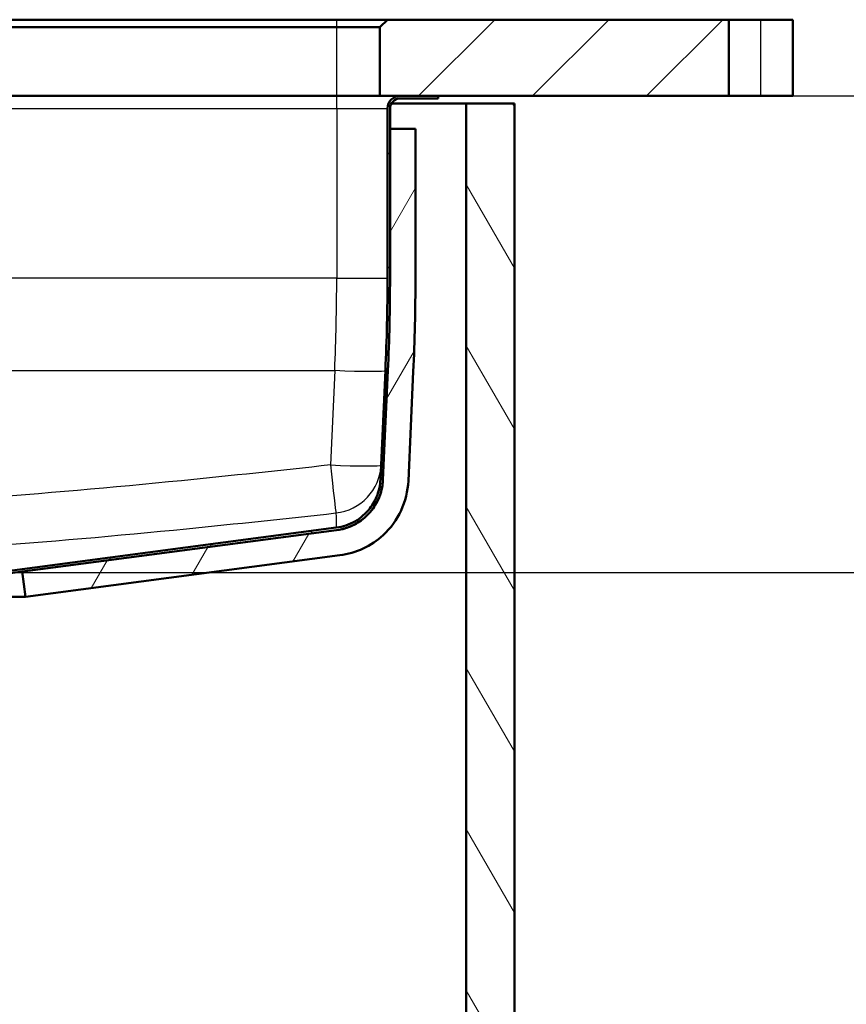
# Paper-space layout 'DF_1' of a CAD drawing. Units: millimetres. Extents: x 0 to 2100, y 0 to 4371.
# Drawn here: x 915 to 1241, y 1343 to 1731 of the extents above; entities that cross this region are included whole.
import ezdxf

# ---------------------------------------------------------------- set-up
doc = ezdxf.new("R2010")
doc.units = ezdxf.units.MM
doc.header["$LTSCALE"] = 10
for name, color, linetype, lineweight in [('Dimensions(ISO)', 7, 'Continuous', 25), ('Hatch', 7, 'Continuous', 9), ('Visible Edges(ISO)', 7, 'Continuous', 50), ('Visible Tangent Edges(ISO)', 7, 'Continuous', 25)]:
    doc.layers.add(name, color=color, linetype=linetype, lineweight=lineweight)
doc.styles.add('Text__5.0mm', font='arial.ttf', dxfattribs={"width": 0.9})
doc.dimstyles.new('KS-Marketing', dxfattribs={"dimscale": 10, "dimtxt": 5, "dimasz": 3.5, "dimexe": 3.175, "dimexo": 0, "dimgap": 0.8, "dimtad": 1, "dimdec": 1, "dimrnd": 1e-08, "dimtxsty": 'Text__5.0mm', "dimcen": 0.09, "dimdle": 10, "dimclrd": 7, "dimclre": 7, "dimclrt": 7, "dimadec": 0, "dimazin": 2, "dimtfac": 0.7, "dimtdec": 4, "dimtmove": 0, "dimatfit": 3, "dimfxl": 1, "dimtolj": 1, "dimlwd": 25, "dimlwe": 25, "dimarcsym": 0})

# ---------------------------------------------------------------- blocks, each defined once
blk = doc.blocks.new('*D5')
at = {"layer": 'Defpoints', "color": 0, "linetype": 'Continuous', "transparency": 16777216}
for p in [(1080.17, 1701.05), (1420.17, 1701.05), (906.27, 1513.33)]:
    blk.add_point(p, dxfattribs=at)
at = {"layer": 'Dimensions(ISO)', "color": 7, "linetype": 'Continuous', "lineweight": 25, "transparency": 16777216}
for p, q in [((1080.17, 1701.05), (1451.92, 1701.05)), ((1420.17, 1548.33), (1420.17, 1666.05)), ((906.27, 1513.33), (1451.92, 1513.33))]:
    blk.add_line(p, q, dxfattribs=at)
at = {"layer": 'Dimensions(ISO)', "color": 7, "linetype": 'Continuous', "transparency": 16777216}
for points in [[(1414.34, 1666.05), (1426, 1666.05), (1420.17, 1701.05)], [(1414.34, 1548.33), (1426, 1548.33), (1420.17, 1513.33)]]:
    blk.add_solid(points, dxfattribs=at)
at = {"layer": 'Dimensions(ISO)', "color": 7, "linetype": 'Continuous', "lineweight": 25, "transparency": 16777216, "insert": (1386.64, 1559.55), "char_height": 50, "attachment_point": 4, "rotation": 90, "style": 'Text__5.0mm'}
blk.add_mtext('\\A1;188', dxfattribs=at)

psp = doc.layouts.new('DF_1')

# ---------------------------------------------------------------- hatches: boundary and pattern name
at = {"layer": 'Hatch'}
h = psp.add_hatch(dxfattribs=at)
h.set_pattern_fill('ANSI31', color=256, scale=254, style=0)
h.set_pattern_definition([(45, (0, 0), (-22.45064, 22.45064), [])])
h.paths.add_polyline_path([(1060.17, 1731.05), (1057.17, 1728.05), (1057.17, 1701.05), (1065.17, 1701.05), (1080.17, 1701.05), (1194.65, 1701.05), (1194.65, 1731.05)])
h = psp.add_hatch(dxfattribs=at)
h.set_pattern_fill('ANSI31', color=256, scale=254, angle=90, style=0)
h.set_pattern_definition([(135, (0, 0), (-22.45064, -22.45064), [])])
edge = h.paths.add_edge_path()
edge.add_ellipse((900.25, 1509.05), major_axis=(-0.63, -2.93), ratio=1, start_angle=12.1, end_angle=90)
edge.add_line((903.18, 1508.42), (903.73, 1510.98))
edge.add_ellipse((906.66, 1510.35), major_axis=(-2.97, -0.39), ratio=1, start_angle=270, end_angle=340.4, ccw=False)
edge.add_line((906.27, 1513.33), (1040.02, 1530.93))
edge.add_spline(control_points=[(1040.02, 1530.93), (1042.6, 1531.27), (1045.1, 1532.12), (1049.61, 1534.7), (1051.6, 1536.43), (1054.46, 1540.11), (1055.47, 1541.92), (1056.89, 1545.77), (1057.3, 1547.8), (1057.39, 1549.86)], knot_values=[-2.796367, -2.796367, -2.796367, -2.796367, -2.015078, -2.015078, -1.233789, -1.233789, -0.616894, -0.616894, 0, 0, 0, 0], degree=3, periodic=0)
edge.add_line((1057.39, 1549.86), (1059.35, 1592.91))
edge.add_ellipse((260.17, 1629.2), major_axis=(0, -800), ratio=1, start_angle=87.4, end_angle=90)
edge.add_line((1060.17, 1629.2), (1060.17, 1696.05))
edge.add_ellipse((1065.17, 1696.05), major_axis=(0, 5), ratio=1, start_angle=0, end_angle=90, ccw=False)
edge.add_line((1065.17, 1701.05), (1080.17, 1701.05))
edge.add_line((1080.17, 1701.05), (1080.17, 1700.05))
edge.add_line((1080.17, 1700.05), (1065.17, 1700.05))
edge.add_ellipse((1065.17, 1696.05), major_axis=(-4, 0), ratio=1, start_angle=270, end_angle=360)
edge.add_line((1061.17, 1696.05), (1061.17, 1629.2))
edge.add_ellipse((260.17, 1629.2), major_axis=(36.34, 800.18), ratio=1, start_angle=270, end_angle=272.6, ccw=False)
edge.add_line((1060.35, 1592.87), (1058.39, 1549.81))
edge.add_spline(control_points=[(1058.39, 1549.81), (1058.27, 1547.08), (1057.61, 1544.4), (1055.31, 1539.44), (1053.68, 1537.21), (1050.09, 1533.88), (1048.29, 1532.67), (1044.38, 1530.83), (1042.29, 1530.22), (1040.15, 1529.94)], knot_values=[-2.936185, -2.936185, -2.936185, -2.936185, -2.115832, -2.115832, -1.295478, -1.295478, -0.647739, -0.647739, 0, 0, 0, 0], degree=3, periodic=0)
edge.add_line((1040.15, 1529.94), (906.4, 1512.33))
edge.add_ellipse((906.66, 1510.35), major_axis=(0.42, 1.96), ratio=1, start_angle=19.6, end_angle=90)
edge.add_line((904.71, 1510.77), (904.16, 1508.21))
edge.add_ellipse((900.25, 1509.05), major_axis=(3.45, 2.02), ratio=1, start_angle=270, end_angle=317.6329, ccw=False)
edge.add_line((902.26, 1505.59), (897.52, 1505.59))
edge.add_ellipse((896.57, 1505.21), major_axis=(0.833, -0.599), ratio=1, start_angle=57.9872, end_angle=90)
edge.add_ellipse((886.98, 1491.88), major_axis=(14.17, -10.18), ratio=1, start_angle=89.9408, end_angle=90)
edge.add_line((897.16, 1506.05), (900.25, 1506.05))
h = psp.add_hatch(dxfattribs=at)
h.set_pattern_fill('ANSI31', color=256, scale=254, angle=75, style=0)
h.set_pattern_definition([(120, (0, 0), (-27.4963, -15.875), [])])
h.paths.add_polyline_path([(529.17, 1698.05), (510.17, 1698.05), (510.17, 936.05), (1110.17, 936.05), (1110.17, 1698.05), (1091.17, 1698.05), (1091.17, 955.05), (529.17, 955.05)])
h = psp.add_hatch(dxfattribs=at)
h.set_pattern_fill('ANSI31', color=256, scale=254, angle=15, style=0)
h.set_pattern_definition([(60, (0, 0), (-27.4963, 15.875), [])])
edge = h.paths.add_edge_path()
edge.add_line((1071.17, 1688.05), (1061.17, 1688.05))
edge.add_line((1061.17, 1688.05), (1061.17, 1629.2))
edge.add_ellipse((260.17, 1629.2), major_axis=(0, -801), ratio=1, start_angle=87.4, end_angle=90, ccw=False)
edge.add_line((1060.35, 1592.87), (1058.39, 1549.81))
edge.add_spline(control_points=[(1058.39, 1549.81), (1058.29, 1547.65), (1057.86, 1545.52), (1056.37, 1541.47), (1055.31, 1539.57), (1052.31, 1535.71), (1050.23, 1533.9), (1045.48, 1531.18), (1042.86, 1530.3), (1040.15, 1529.94)], knot_values=[-2.936185, -2.936185, -2.936185, -2.936185, -2.288446, -2.288446, -1.640707, -1.640707, -0.820353, -0.820353, 0, 0, 0, 0], degree=3, periodic=0)
edge.add_line((1040.15, 1529.94), (916.31, 1513.64))
edge.add_line((916.31, 1513.64), (917.62, 1503.72))
edge.add_line((917.62, 1503.72), (1041.46, 1520.03))
edge.add_spline(control_points=[(1041.46, 1520.03), (1044.62, 1520.44), (1047.7, 1521.35), (1053.47, 1524.05), (1056.13, 1525.84), (1061.43, 1530.75), (1063.83, 1534.04), (1067.23, 1541.37), (1068.2, 1545.32), (1068.38, 1549.36)], knot_values=[-4.334368, -4.334368, -4.334368, -4.334368, -3.378182, -3.378182, -2.421996, -2.421996, -1.210998, -1.210998, 0, 0, 0, 0], degree=3, periodic=0)
edge.add_line((1068.38, 1549.36), (1070.34, 1592.41))
edge.add_ellipse((260.17, 1629.2), major_axis=(36.79, 810.17), ratio=1, start_angle=270, end_angle=272.6)
edge.add_line((1071.17, 1629.2), (1071.17, 1688.05))

# ---------------------------------------------------------------- linework, layer by layer
at = {"layer": 'Visible Edges(ISO)'}
for p, q in [((1040.17, 1731.05), (580.17, 1731.05)), ((1060.17, 1731.05), (1040.17, 1731.05)), ((1060.17, 1731.05), (1057.17, 1728.05)), ((1194.65, 1731.05), (1060.17, 1731.05)), ((1194.65, 1701.05), (1194.65, 1731.05)), ((1207.17, 1731.05), (1194.65, 1731.05)), ((1207.17, 1731.05), (1219.87, 1731.05)), ((1219.87, 1701.05), (1219.87, 1731.05)), ((580.17, 1728.05), (1040.17, 1728.05)), ((1040.17, 1728.05), (1057.17, 1728.05)), ((1057.17, 1728.05), (1057.17, 1701.05)), ((1040.17, 1701.05), (580.17, 1701.05)), ((1057.17, 1701.05), (1040.17, 1701.05)), ((1057.17, 1701.05), (1194.65, 1701.05)), ((1080.17, 1701.05), (1065.17, 1701.05)), ((1065.17, 1700.05), (1080.17, 1700.05)), ((1080.17, 1700.05), (1080.17, 1701.05)), ((1194.65, 1701.05), (1207.17, 1701.05)), ((1219.87, 1701.05), (1207.17, 1701.05)), ((1060.17, 1696.05), (1060.17, 1629.2)), ((1061.17, 1629.2), (1061.17, 1696.05)), ((1061.71, 1698.05), (1091.17, 1698.05)), ((1110.17, 1698.05), (1091.17, 1698.05)), ((1091.17, 1698.05), (1091.17, 955.05)), ((1110.17, 936.05), (1110.17, 1698.05)), ((1071.17, 1688.05), (1061.17, 1688.05)), ((1061.17, 1688.05), (1061.17, 1629.2)), ((1071.17, 1629.2), (1071.17, 1688.05)), ((1059.35, 1592.91), (1057.39, 1549.86)), ((1058.39, 1549.81), (1060.35, 1592.87)), ((1060.35, 1592.87), (1058.39, 1549.81)), ((1068.38, 1549.36), (1070.34, 1592.41)), ((1040.02, 1530.93), (906.27, 1513.33)), ((906.4, 1512.33), (1040.15, 1529.94)), ((1040.15, 1529.94), (916.31, 1513.64)), ((917.62, 1503.72), (1041.46, 1520.03)), ((916.31, 1513.64), (917.62, 1503.72)), ((909.67, 1503.72), (917.62, 1503.72))]:
    psp.add_line(p, q, dxfattribs=at)
for centre, radius, start, end in [((1065.17, 1696.05), 5, 90, 180), ((1065.17, 1696.05), 4, 90, 180), ((260.17, 1629.2), 800, 357.4, 0), ((260.17, 1629.2), 801, 357.4, 0), ((260.17, 1629.2), 801, 357.4, 0), ((260.17, 1629.2), 811, 357.4, 0)]:
    psp.add_arc(centre, radius, start, end, dxfattribs=at)
for points, knots in [([(1057.39, 1549.86), (1057.3, 1547.8), (1056.89, 1545.77), (1055.47, 1541.92), (1054.46, 1540.11), (1051.6, 1536.43), (1049.61, 1534.7), (1045.1, 1532.12), (1042.6, 1531.27), (1040.02, 1530.93)], [-2.796367, -2.796367, -2.796367, -2.796367, -2.179472, -2.179472, -1.562578, -1.562578, -0.781289, -0.781289, 0, 0, 0, 0]), ([(1040.15, 1529.94), (1042.29, 1530.22), (1044.38, 1530.83), (1048.29, 1532.67), (1050.09, 1533.88), (1053.68, 1537.21), (1055.31, 1539.44), (1057.61, 1544.4), (1058.27, 1547.08), (1058.39, 1549.81)], [-2.936185, -2.936185, -2.936185, -2.936185, -2.288446, -2.288446, -1.640707, -1.640707, -0.820353, -0.820353, 0, 0, 0, 0]), ([(1058.39, 1549.81), (1058.29, 1547.65), (1057.86, 1545.52), (1056.37, 1541.47), (1055.31, 1539.57), (1052.31, 1535.71), (1050.23, 1533.9), (1045.48, 1531.18), (1042.86, 1530.3), (1040.15, 1529.94)], [-2.936185, -2.936185, -2.936185, -2.936185, -2.288446, -2.288446, -1.640707, -1.640707, -0.820353, -0.820353, 0, 0, 0, 0]), ([(1041.46, 1520.03), (1044.62, 1520.44), (1047.7, 1521.35), (1053.47, 1524.05), (1056.13, 1525.84), (1061.43, 1530.75), (1063.83, 1534.04), (1067.23, 1541.37), (1068.2, 1545.32), (1068.38, 1549.36)], [-4.334368, -4.334368, -4.334368, -4.334368, -3.378182, -3.378182, -2.421996, -2.421996, -1.210998, -1.210998, 0, 0, 0, 0])]:
    psp.add_open_spline(points, degree=3, knots=knots, dxfattribs=at)
at = {"layer": 'Visible Tangent Edges(ISO)'}
for p, q in [((1040.17, 1728.05), (1040.17, 1731.05)), ((1207.17, 1701.05), (1207.17, 1731.05)), ((1040.17, 1701.05), (1040.17, 1728.05)), ((1040.17, 1696.05), (1040.17, 1701.05)), ((580.17, 1696.05), (1040.17, 1696.05)), ((1040.17, 1696.05), (1060.17, 1696.05)), ((1040.17, 1696.05), (1040.17, 1629.2)), ((1040.17, 1629.2), (580.17, 1629.2)), ((1040.17, 1629.2), (1060.17, 1629.2)), ((580.97, 1592.91), (1039.37, 1592.91)), ((1039.37, 1592.91), (1037.67, 1555.63))]:
    psp.add_line(p, q, dxfattribs=at)
for centre, major_axis, ratio, start_param, end_param in [((260.17, 1629.2), (0, -800), 0.975, 1.525418, 1.570796), ((1039.37, 1593.82), (19.98, -0.91), 0.045316, 4.714447, 6.283185), ((1037.67, 1556.54), (2.2, -19.88), 0.005002, 4.757491, 6.212116), ((1037.67, 1556.54), (19.98, -0.91), 0.045316, 4.714447, 6.283185), ((1037.67, 1556.54), (19.98, -0.91), 0.997414, 4.867392, 6.283185)]:
    psp.add_ellipse(centre, major_axis=major_axis, ratio=ratio, start_param=start_param, end_param=end_param, dxfattribs=at)
for points, knots in [([(1037.67, 1555.63), (1018.14, 1553.47), (998.6, 1551.38), (951.76, 1546.72), (924.45, 1544.26), (887.08, 1541.74), (877.05, 1541.15), (848.08, 1539.76), (829.13, 1539.26), (789.14, 1539.26), (768.12, 1539.88), (726.4, 1542.06), (705.71, 1543.59), (650.87, 1548.29), (616.75, 1551.86), (582.67, 1555.63)], [-45.642157, -45.642157, -45.642157, -45.642157, -39.746499, -39.746499, -31.521514, -31.521514, -28.508179, -28.508179, -22.821078, -22.821078, -16.513258, -16.513258, -10.289342, -10.289342, 0, 0, 0, 0]), ([(580.48, 1536.71), (614.66, 1532.94), (648.91, 1529.36), (704.18, 1524.66), (725.09, 1523.14), (767.38, 1520.96), (788.77, 1520.34), (829.46, 1520.34), (848.75, 1520.84), (878.14, 1522.23), (888.3, 1522.81), (926.09, 1525.33), (953.6, 1527.79), (1000.67, 1532.46), (1020.28, 1534.55), (1039.86, 1536.71)], [0, 0, 0, 0, 10.289342, 10.289342, 16.513258, 16.513258, 22.821078, 22.821078, 28.508179, 28.508179, 31.521514, 31.521514, 39.746499, 39.746499, 45.642157, 45.642157, 45.642157, 45.642157]), ([(1039.86, 1536.71), (1039.9, 1534.65), (1039.95, 1533.01), (1040.01, 1531.31), (1040.02, 1530.93), (1040.02, 1530.93)], [0, 0, 0, 0, 8.615336, 8.615336, 14.765024, 14.765024, 14.765024, 14.765024])]:
    psp.add_open_spline(points, degree=3, knots=knots, dxfattribs=at)

# ---------------------------------------------------------------- dimensions: what is measured, and where the dimension line sits
at = {"layer": 'Dimensions(ISO)', "color": 7, "linetype": 'Continuous', "lineweight": 25}
dim = psp.add_linear_dim(base=(1420.17, 1701.05), p1=(906.27, 1513.33), p2=(1080.17, 1701.05), angle=270, dimstyle='KS-Marketing', override={"dimgap": 0.8, "dimdec": 0, "dimtol": 0, "dimlim": 0, "dimtp": 0, "dimtm": 0, "dimtdec": 0, "dimtofl": 0, "dimatfit": 1}, dxfattribs=at)
dim.commit()
dim.dimension.update_dxf_attribs({"geometry": '*D5', "text_midpoint": (1420.17, 1607.19), "dimtype": 160})

doc.saveas('drawing.dxf')
